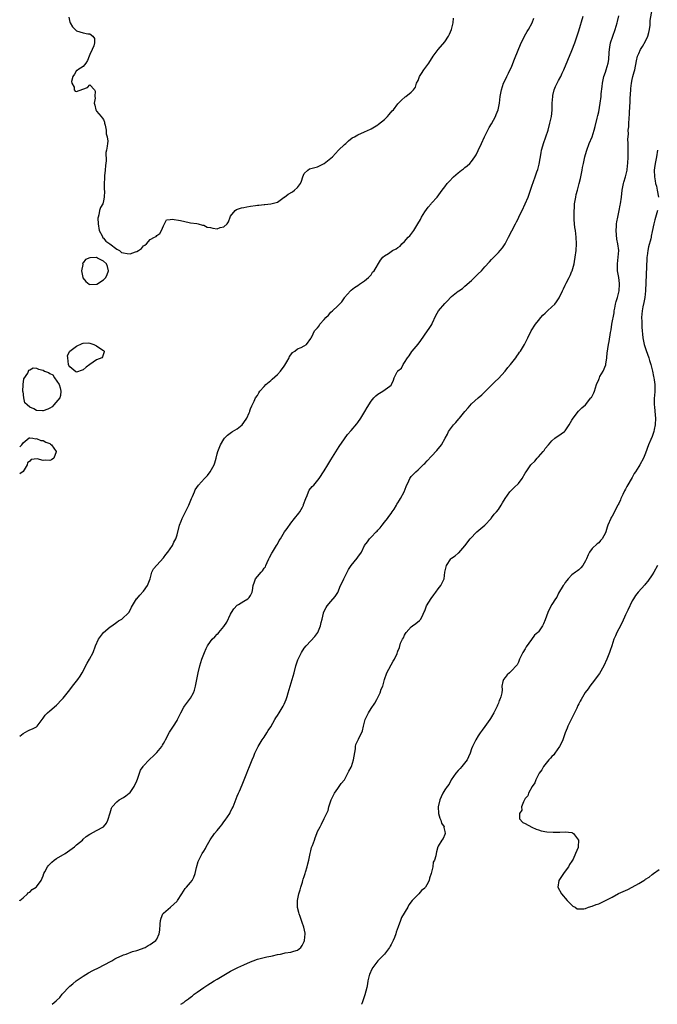
# Model space of a CAD drawing. Units: inches. Extents: x 2562000 to 2565000, y 1515000 to 1518000.
# Drawn here: x 2562000 to 2562190, y 1515000 to 1515294 of the extents above; entities that cross this region are included whole.
import ezdxf

# ---------------------------------------------------------------- set-up
doc = ezdxf.new("R2010")
doc.units = ezdxf.units.IN
doc.header["$MEASUREMENT"] = 0
doc.layers.add('LD25621515_10ft', color=254, linetype='Continuous')

msp = doc.modelspace()

# ---------------------------------------------------------------- linework, layer by layer
at = {"layer": 'LD25621515_10ft'}
for points, elevation in [([(2562000, 1515030.93), (2562000.07, 1515031), (2562001, 1515031.8), (2562002.32, 1515033), (2562002.65, 1515033.35), (2562003, 1515033.5), (2562003.77, 1515034.23), (2562004.93, 1515035), (2562005, 1515035.06), (2562006.39, 1515037), (2562007, 1515038.35), (2562007.25, 1515039), (2562007.54, 1515039.54), (2562008.28, 1515041), (2562008.59, 1515041.41), (2562009.59, 1515042.41), (2562010.3, 1515043), (2562011, 1515043.52), (2562013.56, 1515045), (2562015, 1515046), (2562016.35, 1515047), (2562017, 1515047.62), (2562018.77, 1515049), (2562019, 1515049.26), (2562019.91, 1515050.09), (2562021, 1515050.8), (2562021.11, 1515050.89), (2562023, 1515051.84), (2562025, 1515053.01), (2562025.9, 1515054.1), (2562026.31, 1515055), (2562027, 1515057.17), (2562027.4, 1515058.6), (2562027.66, 1515059), (2562029, 1515060.47), (2562029.75, 1515061), (2562031, 1515061.72), (2562031.72, 1515062.28), (2562032.75, 1515063), (2562033, 1515063.23), (2562034.24, 1515065), (2562035, 1515066.7), (2562035.2, 1515067.2), (2562035.79, 1515069), (2562036.13, 1515069.87), (2562036.85, 1515071), (2562037, 1515071.18), (2562038.64, 1515073), (2562039, 1515073.31), (2562039.88, 1515074.12), (2562041, 1515075.18), (2562042.46, 1515077), (2562042.69, 1515077.31), (2562043, 1515077.9), (2562043.41, 1515078.59), (2562043.6, 1515079), (2562044.78, 1515081.22), (2562045.58, 1515082.42), (2562045.92, 1515083), (2562047, 1515084.68), (2562047.19, 1515085), (2562047.75, 1515086.25), (2562048.19, 1515087), (2562049, 1515088.67), (2562049.23, 1515089), (2562050.76, 1515091), (2562051, 1515091.38), (2562051.93, 1515093), (2562052.23, 1515093.77), (2562052.57, 1515095), (2562053.34, 1515099), (2562053.82, 1515101), (2562054.46, 1515103), (2562055.18, 1515105), (2562055.76, 1515106.24), (2562056.08, 1515107), (2562057, 1515108.3), (2562057.51, 1515109), (2562058.29, 1515109.71), (2562059, 1515110.51), (2562059.26, 1515110.74), (2562059.46, 1515111), (2562061, 1515112.74), (2562061.9, 1515114.1), (2562063, 1515116.44), (2562063.3, 1515117), (2562063.93, 1515118.07), (2562065, 1515119.2), (2562065.4, 1515119.4), (2562067, 1515120.3), (2562068.15, 1515121), (2562068.59, 1515121.41), (2562069, 1515122.03), (2562069.46, 1515123), (2562069.55, 1515123.55), (2562069.74, 1515125), (2562070.16, 1515126.16), (2562070.43, 1515127), (2562071, 1515127.74), (2562072.13, 1515129), (2562072.55, 1515129.45), (2562073, 1515130.21), (2562073.39, 1515130.61), (2562073.56, 1515131), (2562073.9, 1515131.9), (2562074.42, 1515133), (2562074.62, 1515133.38), (2562075.35, 1515134.65), (2562075.5, 1515135), (2562076.77, 1515137), (2562077, 1515137.39), (2562077.55, 1515138.45), (2562077.88, 1515139), (2562079.16, 1515141), (2562079.93, 1515142.07), (2562081, 1515143.61), (2562082.07, 1515145), (2562082.46, 1515145.54), (2562083, 1515146.11), (2562083.4, 1515146.6), (2562083.68, 1515147), (2562084.46, 1515148.45), (2562084.77, 1515149), (2562084.84, 1515149.16), (2562085.45, 1515151), (2562085.85, 1515151.85), (2562086.31, 1515153), (2562086.52, 1515153.48), (2562087.43, 1515154.57), (2562087.83, 1515155), (2562089.5, 1515157), (2562091, 1515159.26), (2562092.06, 1515161), (2562093, 1515162.49), (2562095.47, 1515166.53), (2562097, 1515168.83), (2562097.93, 1515170.07), (2562099, 1515171.25), (2562100.72, 1515173.28), (2562101, 1515173.64), (2562101.92, 1515175), (2562103.16, 1515177), (2562103.84, 1515178.16), (2562105, 1515180.01), (2562105.84, 1515181), (2562106.4, 1515181.6), (2562107, 1515182.17), (2562107.52, 1515182.48), (2562108.45, 1515183), (2562110.56, 1515184.56), (2562111, 1515184.85), (2562111.13, 1515185), (2562111.67, 1515186.33), (2562111.88, 1515187), (2562112.81, 1515188.81), (2562112.93, 1515189), (2562113, 1515189.08), (2562114.05, 1515189.95), (2562114.57, 1515191), (2562115, 1515191.58), (2562115.85, 1515193), (2562116.37, 1515193.63), (2562117.17, 1515194.83), (2562117.27, 1515195), (2562119, 1515197.05), (2562119.85, 1515198.15), (2562121.86, 1515201), (2562122.29, 1515201.71), (2562123.09, 1515202.91), (2562123.27, 1515203.27), (2562124.33, 1515205.67), (2562125.13, 1515207), (2562127, 1515209.21), (2562127.91, 1515210.09), (2562128.72, 1515211), (2562129, 1515211.28), (2562131, 1515212.88), (2562131.16, 1515213), (2562132.27, 1515213.73), (2562133, 1515214.34), (2562135, 1515216.11), (2562137, 1515218.03), (2562137.96, 1515219), (2562139, 1515220.11), (2562140.33, 1515221.67), (2562141, 1515222.32), (2562141.62, 1515223), (2562143, 1515224.4), (2562143.53, 1515225), (2562144.2, 1515225.8), (2562145, 1515227.06), (2562146.08, 1515229), (2562147, 1515230.87), (2562148.11, 1515233), (2562148.44, 1515233.56), (2562149.1, 1515234.9), (2562149.13, 1515235), (2562149.23, 1515235.23), (2562150.13, 1515237), (2562151.06, 1515238.94), (2562151.88, 1515241), (2562152.59, 1515243), (2562153, 1515244.28), (2562153.97, 1515247), (2562154.49, 1515248.49), (2562154.78, 1515249.22), (2562155.17, 1515250.83), (2562155.77, 1515254.23), (2562155.94, 1515255), (2562156.32, 1515256.32), (2562156.5, 1515257), (2562157.85, 1515261), (2562158.42, 1515263), (2562158.86, 1515265), (2562159.07, 1515266.93), (2562159.12, 1515269), (2562159.23, 1515271), (2562159.32, 1515271.32), (2562159.69, 1515273), (2562160.06, 1515273.94), (2562161, 1515275.8), (2562161.64, 1515277), (2562162.08, 1515277.92), (2562162.57, 1515279), (2562165, 1515284.73), (2562165.82, 1515287), (2562167, 1515290.58), (2562168.34, 1515295)], 8690), ([(2562000, 1515080.02), (2562001, 1515080.85), (2562002.4, 1515081.6), (2562003, 1515081.89), (2562003.79, 1515082.21), (2562005, 1515082.84), (2562005.09, 1515082.91), (2562005.18, 1515083), (2562006.68, 1515085), (2562007, 1515085.37), (2562007.66, 1515086.34), (2562008.33, 1515087), (2562009, 1515087.56), (2562011, 1515089.35), (2562012.6, 1515091), (2562013, 1515091.43), (2562015, 1515093.91), (2562015.83, 1515095), (2562017.42, 1515097), (2562018.03, 1515097.97), (2562018.71, 1515099), (2562020.14, 1515101.86), (2562020.84, 1515103), (2562021.92, 1515105), (2562022.69, 1515107), (2562023.57, 1515109), (2562024.16, 1515109.84), (2562025.08, 1515111), (2562027, 1515112.66), (2562027.49, 1515113), (2562029, 1515114.1), (2562029.55, 1515114.45), (2562030.53, 1515115), (2562032.59, 1515117), (2562033, 1515117.64), (2562033.43, 1515118.57), (2562034.92, 1515121), (2562035, 1515121.08), (2562035.86, 1515122.14), (2562037, 1515123.37), (2562038.17, 1515125), (2562038.94, 1515127), (2562039.51, 1515129), (2562040, 1515130), (2562043, 1515133.3), (2562043.69, 1515134.31), (2562044.26, 1515135), (2562045.64, 1515137), (2562046.05, 1515137.95), (2562046.62, 1515139), (2562047, 1515140.19), (2562047.76, 1515143), (2562048.26, 1515144.26), (2562048.53, 1515145), (2562049.58, 1515147), (2562050.55, 1515149), (2562051.33, 1515151), (2562051.59, 1515151.59), (2562052.18, 1515153), (2562052.46, 1515153.54), (2562053.43, 1515155), (2562055.19, 1515157), (2562056.09, 1515157.91), (2562056.93, 1515159), (2562058.09, 1515161), (2562058.31, 1515161.69), (2562058.67, 1515163), (2562059, 1515164.32), (2562059.22, 1515165), (2562060.04, 1515167), (2562061, 1515168.74), (2562061.19, 1515169), (2562062.1, 1515169.9), (2562063.24, 1515170.76), (2562063.61, 1515171), (2562065, 1515171.81), (2562066.43, 1515173), (2562067, 1515173.64), (2562067.85, 1515175), (2562068.54, 1515176.54), (2562068.73, 1515177), (2562068.79, 1515177.21), (2562069, 1515177.74), (2562069.31, 1515178.69), (2562070.02, 1515180.02), (2562070.48, 1515181), (2562071, 1515181.78), (2562071.46, 1515182.54), (2562071.79, 1515183), (2562073, 1515184.4), (2562073.56, 1515185), (2562075, 1515186.25), (2562075.42, 1515186.58), (2562077, 1515187.98), (2562077.91, 1515189), (2562079, 1515190.5), (2562079.2, 1515190.8), (2562079.78, 1515191.78), (2562080.46, 1515193), (2562080.62, 1515193.38), (2562081, 1515193.91), (2562081.47, 1515194.53), (2562082.2, 1515195), (2562083, 1515195.64), (2562084.1, 1515196.1), (2562085, 1515196.54), (2562085.64, 1515197), (2562087, 1515198.75), (2562087.07, 1515198.93), (2562087.25, 1515199.25), (2562088.05, 1515201), (2562088.52, 1515201.48), (2562089, 1515201.99), (2562089.45, 1515202.55), (2562089.71, 1515203), (2562091, 1515204.44), (2562091.47, 1515205), (2562092.28, 1515205.72), (2562093, 1515206.62), (2562093.44, 1515207), (2562095, 1515208.56), (2562095.55, 1515209), (2562096.27, 1515209.73), (2562097, 1515210.94), (2562097.07, 1515211), (2562098.83, 1515213), (2562099, 1515213.17), (2562100.05, 1515213.95), (2562101, 1515214.61), (2562101.53, 1515215), (2562103, 1515215.99), (2562104.26, 1515217), (2562104.61, 1515217.39), (2562105, 1515217.8), (2562105.44, 1515218.56), (2562105.88, 1515219), (2562107.81, 1515222.19), (2562108.49, 1515223), (2562109, 1515223.39), (2562110.16, 1515224.16), (2562111.38, 1515225), (2562112.43, 1515225.57), (2562113, 1515225.97), (2562113.65, 1515226.35), (2562114.2, 1515227), (2562115, 1515227.76), (2562116.1, 1515229), (2562116.57, 1515229.43), (2562117.77, 1515231), (2562118.96, 1515233), (2562119.71, 1515234.29), (2562120.06, 1515235), (2562121, 1515236.55), (2562122.01, 1515237.99), (2562122.9, 1515239), (2562123, 1515239.13), (2562124.76, 1515241), (2562126.22, 1515243), (2562127, 1515244.03), (2562127.7, 1515245), (2562128.34, 1515245.66), (2562129.61, 1515247), (2562131, 1515248.25), (2562132, 1515249), (2562132.56, 1515249.44), (2562133, 1515249.82), (2562133.67, 1515250.33), (2562134.46, 1515251), (2562135, 1515251.6), (2562135.96, 1515253), (2562136.37, 1515253.63), (2562137, 1515254.91), (2562137.93, 1515257), (2562138.85, 1515259), (2562139.86, 1515261), (2562140.27, 1515261.73), (2562141, 1515262.86), (2562142.14, 1515265), (2562142.39, 1515265.61), (2562142.9, 1515267), (2562143.3, 1515269), (2562143.55, 1515271), (2562143.9, 1515273), (2562144.58, 1515275), (2562145, 1515275.84), (2562145.56, 1515277), (2562146.06, 1515277.94), (2562147, 1515280.07), (2562147.84, 1515282.16), (2562149.85, 1515287), (2562150.72, 1515288.72), (2562150.85, 1515289), (2562151.62, 1515290.38), (2562152.02, 1515291), (2562153.06, 1515293), (2562153.57, 1515294.43)], 8700), ([(2562009.72, 1515000), (2562010.93, 1515001.07), (2562011, 1515001.14), (2562012.01, 1515001.99), (2562012.69, 1515003), (2562013, 1515003.34), (2562014.59, 1515005), (2562015, 1515005.41), (2562015.89, 1515006.11), (2562016.89, 1515007), (2562019, 1515008.42), (2562020.59, 1515009.41), (2562021.9, 1515010.1), (2562023.74, 1515011), (2562025, 1515011.65), (2562027.53, 1515013), (2562028.42, 1515013.58), (2562029, 1515013.9), (2562030.57, 1515014.57), (2562031, 1515014.78), (2562031.81, 1515015), (2562033.72, 1515015.72), (2562035, 1515016.11), (2562037.51, 1515017), (2562038.43, 1515017.57), (2562039, 1515017.86), (2562039.65, 1515018.35), (2562040.63, 1515019), (2562041, 1515019.44), (2562041.67, 1515021), (2562041.88, 1515022.12), (2562041.96, 1515023.96), (2562042.05, 1515025), (2562042.24, 1515025.76), (2562042.78, 1515027), (2562043, 1515027.24), (2562045.09, 1515029), (2562047, 1515030.79), (2562047.16, 1515031), (2562048.4, 1515033), (2562049.43, 1515034.57), (2562049.82, 1515035), (2562051, 1515036.35), (2562051.53, 1515037), (2562052.07, 1515037.93), (2562052.46, 1515039), (2562052.85, 1515040.85), (2562053.37, 1515042.63), (2562053.5, 1515043), (2562054.56, 1515045), (2562055, 1515045.73), (2562055.5, 1515046.5), (2562055.74, 1515047), (2562056.87, 1515049.13), (2562058.18, 1515051), (2562059, 1515051.91), (2562059.88, 1515053), (2562060.4, 1515053.6), (2562061, 1515054.44), (2562061.43, 1515055), (2562062.74, 1515057), (2562063, 1515057.57), (2562063.51, 1515058.49), (2562063.75, 1515059), (2562064.66, 1515061.34), (2562065, 1515062.09), (2562065.36, 1515063), (2562065.64, 1515063.64), (2562066.44, 1515065.56), (2562067.09, 1515067), (2562067.87, 1515069), (2562068.2, 1515069.8), (2562068.64, 1515071), (2562069.45, 1515073), (2562069.92, 1515074.08), (2562070.29, 1515075), (2562071.23, 1515077), (2562072.45, 1515079), (2562073, 1515079.76), (2562073.82, 1515081), (2562074.27, 1515081.73), (2562075, 1515082.86), (2562076.2, 1515085), (2562076.48, 1515085.52), (2562077, 1515086.22), (2562077.52, 1515087), (2562078.74, 1515089), (2562079, 1515089.58), (2562079.6, 1515091), (2562079.89, 1515091.89), (2562080.24, 1515093), (2562080.78, 1515095), (2562081.99, 1515099), (2562082.53, 1515101), (2562083.12, 1515102.88), (2562083.17, 1515103), (2562084.16, 1515105), (2562085, 1515106.3), (2562085.55, 1515107), (2562087, 1515108.52), (2562088.2, 1515109.8), (2562089.04, 1515111), (2562089.89, 1515113), (2562090.03, 1515113.97), (2562090.34, 1515115), (2562090.72, 1515116.72), (2562090.77, 1515117), (2562091.54, 1515118.46), (2562091.88, 1515119), (2562093, 1515120.2), (2562094.28, 1515121.72), (2562095, 1515122.91), (2562095.86, 1515125), (2562096.24, 1515125.76), (2562096.81, 1515127), (2562097.85, 1515129), (2562098.22, 1515129.78), (2562099, 1515131.03), (2562100.81, 1515133.19), (2562101, 1515133.48), (2562102.08, 1515135), (2562103.06, 1515137), (2562103.94, 1515138.06), (2562104.53, 1515139), (2562105, 1515139.45), (2562106.51, 1515141), (2562106.76, 1515141.24), (2562107, 1515141.53), (2562107.72, 1515142.28), (2562108.33, 1515143), (2562109, 1515143.9), (2562109.88, 1515145), (2562110.33, 1515145.67), (2562111, 1515146.52), (2562111.32, 1515147), (2562111.86, 1515147.86), (2562112.56, 1515149), (2562112.71, 1515149.29), (2562113, 1515149.73), (2562113.46, 1515150.54), (2562113.78, 1515151), (2562114.91, 1515153), (2562115.47, 1515154.53), (2562116.22, 1515156.22), (2562116.54, 1515157), (2562116.74, 1515157.26), (2562117, 1515157.59), (2562118.32, 1515159), (2562119, 1515159.57), (2562120.78, 1515161.22), (2562121, 1515161.48), (2562121.75, 1515162.25), (2562123, 1515163.62), (2562124.67, 1515165.33), (2562126.05, 1515167), (2562127.16, 1515169), (2562127.77, 1515170.23), (2562128.13, 1515171), (2562129.61, 1515173), (2562130.31, 1515173.69), (2562131.23, 1515174.77), (2562131.39, 1515175), (2562133, 1515176.93), (2562133.98, 1515178.02), (2562135, 1515179.22), (2562137, 1515181.04), (2562138.07, 1515181.93), (2562139.08, 1515182.93), (2562142.05, 1515185.95), (2562143, 1515186.78), (2562145, 1515189.01), (2562145.85, 1515190.15), (2562146.59, 1515191), (2562148.19, 1515193), (2562148.5, 1515193.5), (2562149, 1515194.15), (2562149.35, 1515194.65), (2562149.64, 1515195), (2562150.81, 1515197), (2562151.77, 1515199), (2562152.83, 1515201), (2562154.09, 1515203), (2562155, 1515204.17), (2562155.68, 1515205), (2562156.32, 1515205.68), (2562157, 1515206.34), (2562157.73, 1515207), (2562159, 1515208.24), (2562159.84, 1515209), (2562160.34, 1515209.66), (2562161, 1515210.6), (2562161.16, 1515210.85), (2562162.12, 1515213), (2562162.44, 1515213.56), (2562163, 1515214.66), (2562163.27, 1515215.27), (2562164.14, 1515217), (2562164.44, 1515217.56), (2562165, 1515218.82), (2562165.05, 1515218.95), (2562165.65, 1515221), (2562165.77, 1515221.77), (2562166, 1515223), (2562166.21, 1515225), (2562166.31, 1515227), (2562166.25, 1515229), (2562166.03, 1515231), (2562165.9, 1515231.9), (2562165.77, 1515233), (2562165.69, 1515234.31), (2562165.63, 1515235), (2562165.64, 1515237), (2562165.71, 1515237.71), (2562165.8, 1515239), (2562165.98, 1515239.98), (2562166.13, 1515241), (2562166.29, 1515241.71), (2562166.6, 1515243), (2562167.15, 1515245), (2562167.52, 1515246.48), (2562168.05, 1515249), (2562168.18, 1515249.82), (2562168.42, 1515251), (2562168.83, 1515253), (2562169, 1515253.65), (2562169.39, 1515255), (2562170.15, 1515257), (2562170.99, 1515259), (2562171.62, 1515261), (2562171.91, 1515262.09), (2562172.51, 1515264.51), (2562172.72, 1515265.28), (2562173, 1515266.4), (2562173.45, 1515269), (2562173.71, 1515271), (2562173.76, 1515271.76), (2562174.01, 1515273.99), (2562174.1, 1515275), (2562174.43, 1515276.43), (2562174.54, 1515277), (2562175, 1515278.27), (2562175.24, 1515279), (2562175.8, 1515281), (2562175.98, 1515282.02), (2562176.13, 1515284.13), (2562176.22, 1515285), (2562176.32, 1515285.68), (2562176.55, 1515287), (2562177.16, 1515289), (2562177.89, 1515291), (2562178.51, 1515293), (2562178.62, 1515293.38), (2562179, 1515295.06)], 8680), ([(2562014.67, 1515294.67), (2562015, 1515293.23), (2562015.07, 1515293), (2562015.83, 1515291.83), (2562016.56, 1515291), (2562017, 1515290.64), (2562019, 1515290.05), (2562020.32, 1515289.68), (2562021, 1515289.66), (2562021.89, 1515289), (2562022.34, 1515288.34), (2562022.34, 1515287), (2562022.12, 1515286.12), (2562021.62, 1515285), (2562021, 1515283.52), (2562020.75, 1515283), (2562020.3, 1515281.7), (2562019.75, 1515281), (2562019, 1515279.94), (2562017.33, 1515279), (2562017.2, 1515278.8), (2562017, 1515278.8), (2562016.35, 1515277.65), (2562015.86, 1515277), (2562015.49, 1515275.49), (2562015.55, 1515275), (2562016.26, 1515273.74), (2562016.26, 1515273), (2562016.57, 1515272.57), (2562017, 1515272.47), (2562018.82, 1515273.18), (2562020.31, 1515273.69), (2562021, 1515274.45), (2562022.38, 1515273), (2562022.57, 1515272.57), (2562022.49, 1515271), (2562022.55, 1515270.55), (2562022.28, 1515269), (2562022.45, 1515268.45), (2562022.73, 1515267), (2562023, 1515266.61), (2562024.34, 1515265), (2562024.66, 1515264.66), (2562025, 1515264.13), (2562025.32, 1515263.32), (2562025.39, 1515263), (2562025.53, 1515262.47), (2562025.81, 1515261), (2562025.82, 1515259.82), (2562026.16, 1515259), (2562026.32, 1515257.68), (2562026.23, 1515257), (2562026.14, 1515256.14), (2562025.91, 1515255), (2562025.74, 1515254.26), (2562025.8, 1515251.8), (2562025.6, 1515250.4), (2562025.51, 1515249), (2562025.33, 1515247.33), (2562025.32, 1515247), (2562025.37, 1515246.63), (2562025.23, 1515245), (2562025.21, 1515243.21), (2562025.3, 1515242.7), (2562025.29, 1515241), (2562025, 1515239.9), (2562024.8, 1515239), (2562024.12, 1515237.88), (2562023.84, 1515237), (2562023.68, 1515235.68), (2562023.4, 1515235), (2562023.33, 1515234.67), (2562023.45, 1515233), (2562023.76, 1515231), (2562024.61, 1515229.39), (2562024.8, 1515228.8), (2562025, 1515228.71), (2562025.78, 1515227.78), (2562026.94, 1515227), (2562029, 1515225.46), (2562029.85, 1515225), (2562030.45, 1515224.45), (2562031, 1515224.3), (2562032.12, 1515224.12), (2562033, 1515224.04), (2562034.65, 1515224.65), (2562035, 1515224.75), (2562035.45, 1515225), (2562036.37, 1515225.63), (2562037, 1515226.44), (2562037.42, 1515226.58), (2562037.84, 1515227), (2562039, 1515228.3), (2562040.31, 1515229), (2562040.75, 1515229.25), (2562041, 1515229.49), (2562041.86, 1515230.14), (2562042.37, 1515231), (2562043, 1515232.43), (2562043.3, 1515233), (2562043.85, 1515234.15), (2562045, 1515234.27), (2562045.57, 1515234.43), (2562048.01, 1515233.99), (2562050.61, 1515233.39), (2562051, 1515233.31), (2562052.89, 1515233.11), (2562053.29, 1515233), (2562054.58, 1515232.58), (2562055, 1515232.59), (2562056.01, 1515232.01), (2562057, 1515231.86), (2562057.7, 1515231.7), (2562059, 1515231.53), (2562059.85, 1515231.85), (2562061, 1515232.08), (2562061.98, 1515233), (2562062.41, 1515233.59), (2562062.85, 1515235), (2562063, 1515235.29), (2562064.42, 1515237), (2562064.76, 1515237.24), (2562066.26, 1515237.74), (2562067, 1515237.88), (2562067.89, 1515238.11), (2562069, 1515238.27), (2562070.44, 1515238.44), (2562071, 1515238.53), (2562071.45, 1515238.55), (2562073, 1515238.74), (2562073.27, 1515238.73), (2562075.04, 1515238.96), (2562077, 1515239.46), (2562079, 1515240.93), (2562079.07, 1515241), (2562080.17, 1515241.83), (2562081.48, 1515242.52), (2562082.14, 1515243), (2562083, 1515243.82), (2562083.93, 1515245), (2562084.23, 1515245.77), (2562084.61, 1515247), (2562085, 1515248.01), (2562086.06, 1515249), (2562086.62, 1515249.38), (2562087, 1515249.52), (2562088.15, 1515249.85), (2562089, 1515249.96), (2562091, 1515250.96), (2562093, 1515252.58), (2562093.42, 1515253), (2562095.27, 1515255), (2562097, 1515256.67), (2562097.39, 1515257), (2562098.21, 1515257.79), (2562099.37, 1515258.63), (2562100.04, 1515259), (2562101, 1515259.6), (2562103, 1515260.44), (2562104.78, 1515261.22), (2562105, 1515261.3), (2562106.01, 1515261.99), (2562107, 1515262.53), (2562107.24, 1515262.76), (2562109, 1515264.17), (2562109.84, 1515265), (2562110.34, 1515265.66), (2562111.32, 1515266.68), (2562111.67, 1515267), (2562113, 1515268.82), (2562113.21, 1515269), (2562114.09, 1515269.9), (2562115.14, 1515270.86), (2562115.37, 1515271), (2562117, 1515272.3), (2562117.63, 1515273), (2562118.25, 1515273.75), (2562118.58, 1515275), (2562119, 1515275.76), (2562119.47, 1515277), (2562120.09, 1515277.91), (2562120.76, 1515279), (2562122.2, 1515281), (2562123.57, 1515283), (2562125.05, 1515285), (2562127, 1515287.31), (2562128.11, 1515289), (2562128.41, 1515289.59), (2562129, 1515291), (2562129.46, 1515293), (2562129.65, 1515294.35)], 8710), ([(2562048.19, 1515000), (2562049, 1515000.57), (2562049.56, 1515001), (2562050.41, 1515001.59), (2562051, 1515002.12), (2562051.54, 1515002.46), (2562052.17, 1515003), (2562053, 1515003.64), (2562055, 1515005.05), (2562056.22, 1515005.78), (2562057, 1515006.32), (2562058.14, 1515007), (2562059, 1515007.46), (2562061, 1515008.65), (2562061.51, 1515009), (2562063, 1515009.89), (2562063.73, 1515010.27), (2562065.18, 1515011), (2562067, 1515011.8), (2562069, 1515012.72), (2562069.71, 1515013), (2562071, 1515013.48), (2562072.2, 1515013.8), (2562073, 1515013.98), (2562073.86, 1515014.14), (2562075, 1515014.41), (2562075.54, 1515014.46), (2562077, 1515014.85), (2562077.91, 1515015), (2562079, 1515015.25), (2562079.36, 1515015.36), (2562081, 1515015.56), (2562081.89, 1515015.89), (2562083, 1515016.17), (2562083.97, 1515017), (2562084.42, 1515017.58), (2562085, 1515018.76), (2562085.08, 1515019), (2562085.26, 1515021), (2562085.24, 1515021.24), (2562084.93, 1515023), (2562084.39, 1515024.39), (2562084.22, 1515025), (2562083.8, 1515026.2), (2562083.5, 1515027), (2562083.38, 1515027.38), (2562083, 1515028.93), (2562082.98, 1515029), (2562082.97, 1515031), (2562083.42, 1515033), (2562083.8, 1515034.2), (2562084.03, 1515035), (2562084.49, 1515036.49), (2562084.63, 1515037), (2562084.69, 1515037.32), (2562085, 1515038.16), (2562085.26, 1515039), (2562085.42, 1515039.42), (2562085.89, 1515041), (2562086.07, 1515041.93), (2562086.41, 1515043), (2562086.79, 1515045), (2562087, 1515045.86), (2562087.23, 1515046.77), (2562087.45, 1515047.45), (2562088.03, 1515049), (2562088.32, 1515049.68), (2562088.76, 1515051), (2562089, 1515051.59), (2562089.73, 1515053), (2562090.2, 1515053.8), (2562091, 1515055.42), (2562092.13, 1515057.87), (2562092.37, 1515059), (2562093.08, 1515061), (2562094.09, 1515063), (2562095, 1515064.43), (2562095.47, 1515065), (2562096.04, 1515065.96), (2562097.01, 1515067), (2562098.06, 1515069), (2562098.37, 1515069.63), (2562099, 1515070.79), (2562099.1, 1515071), (2562099.76, 1515073), (2562099.89, 1515074.11), (2562100.31, 1515076.31), (2562100.32, 1515077), (2562100.45, 1515077.55), (2562101, 1515078.74), (2562101.2, 1515079.2), (2562102.37, 1515081.63), (2562102.7, 1515083), (2562103.24, 1515085), (2562104.17, 1515087), (2562105, 1515088.26), (2562106.13, 1515089.86), (2562106.72, 1515091), (2562107.67, 1515093), (2562107.97, 1515094.03), (2562108.46, 1515095), (2562109.01, 1515097), (2562109.65, 1515099), (2562111.57, 1515102.43), (2562111.98, 1515103), (2562112.77, 1515104.77), (2562112.9, 1515105.09), (2562113, 1515105.42), (2562113.46, 1515106.54), (2562113.82, 1515107.82), (2562114.38, 1515109), (2562114.63, 1515109.37), (2562115, 1515110.2), (2562115.31, 1515110.69), (2562115.45, 1515111), (2562117, 1515112.71), (2562117.38, 1515113), (2562118.33, 1515113.67), (2562119.41, 1515114.59), (2562119.82, 1515115), (2562120.5, 1515116.5), (2562120.85, 1515117.15), (2562121, 1515117.51), (2562121.53, 1515119), (2562122.89, 1515121.11), (2562123.72, 1515122.28), (2562124.34, 1515123), (2562125, 1515124.02), (2562125.85, 1515125), (2562126.78, 1515127), (2562127.03, 1515129), (2562127.39, 1515130.61), (2562127.5, 1515131), (2562128.79, 1515133), (2562129, 1515133.23), (2562130.1, 1515133.9), (2562131, 1515134.69), (2562131.2, 1515134.8), (2562133, 1515136.85), (2562133.09, 1515137), (2562133.93, 1515138.07), (2562134.62, 1515139), (2562136.6, 1515141), (2562139, 1515143.04), (2562140.82, 1515145), (2562140.89, 1515145.11), (2562141, 1515145.22), (2562141.73, 1515146.27), (2562142.45, 1515147), (2562143, 1515147.74), (2562143.88, 1515149), (2562144.25, 1515149.75), (2562145, 1515151), (2562146.42, 1515153), (2562146.69, 1515153.31), (2562147.74, 1515154.26), (2562149, 1515155.5), (2562150.07, 1515157), (2562151, 1515158.58), (2562151.27, 1515159), (2562152.69, 1515161), (2562152.84, 1515161.16), (2562153.9, 1515162.1), (2562154.61, 1515163), (2562155, 1515163.43), (2562156.37, 1515165), (2562156.65, 1515165.35), (2562157, 1515165.95), (2562158.02, 1515167), (2562159, 1515168.25), (2562159.91, 1515169), (2562161.74, 1515170.26), (2562162.72, 1515171), (2562163, 1515171.24), (2562164.15, 1515173), (2562165, 1515174.38), (2562165.35, 1515175), (2562166.97, 1515177.03), (2562167.97, 1515178.03), (2562169.06, 1515178.94), (2562170.68, 1515181), (2562170.81, 1515181.19), (2562171.49, 1515182.51), (2562171.7, 1515183), (2562172.02, 1515184.02), (2562172.36, 1515185), (2562173, 1515186.55), (2562173.15, 1515186.85), (2562173.19, 1515187), (2562173.37, 1515187.37), (2562174.3, 1515189), (2562175.08, 1515190.92), (2562175.1, 1515191.1), (2562175.4, 1515193), (2562175.56, 1515194.44), (2562175.58, 1515195), (2562175.67, 1515195.67), (2562175.91, 1515197), (2562176.13, 1515197.87), (2562176.51, 1515200.51), (2562176.7, 1515201.3), (2562176.95, 1515203), (2562177.56, 1515206.44), (2562177.65, 1515207), (2562177.84, 1515207.84), (2562178.05, 1515209), (2562178.22, 1515209.78), (2562178.6, 1515211), (2562179, 1515212.63), (2562179.08, 1515213), (2562179.17, 1515215), (2562179.16, 1515215.16), (2562178.97, 1515216.97), (2562178.62, 1515219), (2562178.58, 1515220.58), (2562178.59, 1515221), (2562178.82, 1515223), (2562178.95, 1515225.05), (2562178.72, 1515227), (2562178.44, 1515228.44), (2562178.19, 1515231), (2562178.28, 1515232.28), (2562178.31, 1515233), (2562178.39, 1515233.61), (2562178.67, 1515235), (2562179.12, 1515237), (2562179.42, 1515238.58), (2562179.52, 1515239), (2562179.79, 1515241), (2562180.01, 1515243), (2562180.4, 1515245), (2562180.53, 1515245.47), (2562181.01, 1515247), (2562181.44, 1515249), (2562181.6, 1515250.4), (2562181.66, 1515251), (2562181.77, 1515253), (2562181.8, 1515255), (2562181.8, 1515255.8), (2562181.77, 1515257), (2562181.71, 1515258.29), (2562181.75, 1515259), (2562181.84, 1515259.84), (2562181.83, 1515261), (2562181.95, 1515261.95), (2562182.01, 1515263), (2562182.22, 1515265.78), (2562182.29, 1515268.29), (2562182.35, 1515269), (2562182.4, 1515270.4), (2562182.55, 1515273), (2562182.59, 1515273.41), (2562182.78, 1515275), (2562183, 1515276.09), (2562183.21, 1515277), (2562183.59, 1515278.41), (2562183.74, 1515279), (2562184.32, 1515281.68), (2562184.62, 1515283), (2562185, 1515283.86), (2562185.47, 1515285), (2562186.1, 1515285.9), (2562187, 1515287.48), (2562187.7, 1515289), (2562187.91, 1515290.09), (2562188.14, 1515291), (2562188.32, 1515292.32), (2562188.31, 1515293), (2562188.31, 1515293.69), (2562188.99, 1515296.99)], 8670), ([(2562190.55, 1515255), (2562190.23, 1515253), (2562190.03, 1515252.03), (2562189.86, 1515251), (2562189.66, 1515249.66), (2562189.6, 1515249), (2562189.63, 1515247), (2562189.87, 1515245.87), (2562190, 1515245), (2562190.2, 1515244.2), (2562190.48, 1515243), (2562190.81, 1515241)], 8660), ([(2562190.5, 1515237), (2562190.3, 1515236.3), (2562189.79, 1515234.21), (2562189.46, 1515233), (2562189, 1515230.7), (2562188.68, 1515229.32), (2562188.63, 1515229), (2562188.52, 1515228.52), (2562187.88, 1515226.12), (2562187.65, 1515225), (2562187.47, 1515223.47), (2562187.4, 1515223), (2562187.37, 1515222.63), (2562186.92, 1515213), (2562186.75, 1515211), (2562186.51, 1515209.49), (2562186.2, 1515208.2), (2562185.97, 1515207), (2562185.81, 1515205), (2562185.87, 1515203.87), (2562185.88, 1515202.12), (2562185.96, 1515201), (2562186.06, 1515200.06), (2562186.13, 1515199), (2562186.58, 1515197), (2562186.67, 1515196.67), (2562187.2, 1515195.2), (2562187.93, 1515193), (2562188.15, 1515192.15), (2562188.54, 1515191), (2562189, 1515189.36), (2562189.09, 1515189), (2562189.37, 1515187.37), (2562189.48, 1515187), (2562189.57, 1515186.43), (2562189.71, 1515185), (2562189.71, 1515183), (2562189.64, 1515181.64), (2562189.58, 1515181), (2562189.56, 1515179), (2562189.63, 1515178.37), (2562189.85, 1515175.85), (2562189.96, 1515175), (2562189.9, 1515173), (2562189.58, 1515171.58), (2562189.48, 1515171), (2562189, 1515169.47), (2562188.58, 1515168.58), (2562187.9, 1515167), (2562187, 1515164.48), (2562186.37, 1515163), (2562185.3, 1515161), (2562185, 1515160.51), (2562184.01, 1515159), (2562183.59, 1515158.41), (2562183, 1515157.25), (2562181.42, 1515154.58), (2562181, 1515153.76), (2562180.69, 1515153.31), (2562180.2, 1515152.2), (2562179.63, 1515151), (2562179.45, 1515150.55), (2562179, 1515149.55), (2562178.81, 1515149.19), (2562178.73, 1515149), (2562177, 1515145.73), (2562176.71, 1515145.29), (2562176.57, 1515145), (2562175.73, 1515143), (2562175.56, 1515142.44), (2562175.11, 1515141), (2562175, 1515140.74), (2562173.98, 1515139), (2562173.52, 1515138.48), (2562173, 1515137.81), (2562172.52, 1515137.48), (2562171, 1515136.05), (2562170.26, 1515135), (2562169.81, 1515134.19), (2562169.31, 1515133), (2562169, 1515132.35), (2562168.22, 1515131), (2562167.69, 1515130.31), (2562167, 1515129.75), (2562166.62, 1515129.38), (2562166.03, 1515129), (2562165, 1515128.16), (2562163.88, 1515127), (2562163.47, 1515126.52), (2562163, 1515125.91), (2562162.63, 1515125.37), (2562162.34, 1515125), (2562161, 1515122.72), (2562160.45, 1515121.55), (2562160.12, 1515121), (2562159, 1515119.31), (2562158.61, 1515118.61), (2562157.81, 1515117), (2562157, 1515114.75), (2562156.46, 1515113.54), (2562156.16, 1515113), (2562155, 1515111.22), (2562154.8, 1515111), (2562153.78, 1515110.22), (2562152.91, 1515108.91), (2562151.3, 1515106.7), (2562151, 1515106.12), (2562150.27, 1515105), (2562149.35, 1515103), (2562149, 1515102.17), (2562148.62, 1515101.38), (2562148.34, 1515101), (2562147, 1515099.63), (2562146.3, 1515099), (2562145.63, 1515098.37), (2562145, 1515097.55), (2562144.54, 1515097), (2562144.35, 1515096.35), (2562144.06, 1515095), (2562144.12, 1515093.88), (2562144.06, 1515093), (2562143.78, 1515091.78), (2562143.49, 1515091), (2562143.28, 1515090.72), (2562143, 1515089.88), (2562142.7, 1515089.3), (2562142.62, 1515089), (2562142.36, 1515088.36), (2562141.68, 1515087), (2562141, 1515085.83), (2562140.67, 1515085.33), (2562140.48, 1515085), (2562139, 1515082.96), (2562138.13, 1515081.87), (2562137.6, 1515081), (2562137, 1515080.15), (2562136.29, 1515079), (2562135.88, 1515078.12), (2562135.25, 1515077), (2562135, 1515076.28), (2562134.59, 1515075), (2562134.11, 1515073.89), (2562133.7, 1515073), (2562132.12, 1515071), (2562131.58, 1515070.42), (2562131, 1515069.84), (2562130.33, 1515069), (2562128.95, 1515067), (2562128.26, 1515065.74), (2562127.67, 1515065), (2562127, 1515064.01), (2562126.4, 1515063), (2562125.93, 1515061.93), (2562125.48, 1515061), (2562125.01, 1515059), (2562125.1, 1515057), (2562125.52, 1515055.52), (2562125.81, 1515055), (2562126.05, 1515054.05), (2562126.78, 1515053), (2562126.74, 1515052.74), (2562127, 1515051.6), (2562127.08, 1515051), (2562127, 1515050.7), (2562126.47, 1515049.53), (2562126.07, 1515049), (2562125, 1515047.24), (2562124.89, 1515047), (2562124.49, 1515045.51), (2562124.38, 1515045), (2562124.31, 1515044.31), (2562123.89, 1515043), (2562123.53, 1515042.47), (2562123.4, 1515041), (2562122.98, 1515039), (2562122.39, 1515037.61), (2562122.29, 1515037), (2562121.62, 1515035.62), (2562121.27, 1515035), (2562121.14, 1515034.86), (2562121, 1515034.64), (2562120.02, 1515033.98), (2562119.21, 1515033), (2562119, 1515032.81), (2562117.21, 1515031), (2562116.26, 1515029.74), (2562115.92, 1515029), (2562114.09, 1515025.91), (2562113.73, 1515025), (2562113.1, 1515023.1), (2562112.47, 1515021.53), (2562112.34, 1515021), (2562111.94, 1515019.94), (2562111.53, 1515019), (2562111, 1515017.88), (2562110.66, 1515017.34), (2562110.5, 1515017), (2562109.02, 1515015), (2562107.98, 1515014.02), (2562107, 1515013), (2562105.48, 1515011), (2562105, 1515010.08), (2562104.67, 1515009.33), (2562104.55, 1515009), (2562104.05, 1515007), (2562103.89, 1515006.11), (2562103.67, 1515005), (2562103.16, 1515002.84), (2562102.53, 1515001), (2562102.18, 1515000.18), (2562102.11, 1515000)], 8660), ([(2562000, 1515166.41), (2562000.62, 1515167), (2562001, 1515167.66), (2562002.85, 1515169.15), (2562003, 1515169.15), (2562003.9, 1515169), (2562004.81, 1515168.81), (2562005, 1515168.88), (2562006.29, 1515168.29), (2562007, 1515168.34), (2562007.84, 1515167.84), (2562009, 1515167.43), (2562009.24, 1515167.24), (2562009.47, 1515167), (2562010.95, 1515165), (2562010.9, 1515164.9), (2562010.21, 1515163), (2562009.47, 1515162.53), (2562009, 1515162.35), (2562007.59, 1515162.41), (2562007, 1515162.38), (2562005.21, 1515162.79), (2562003.4, 1515162.6), (2562003, 1515162.17), (2562002.34, 1515161.66), (2562002.28, 1515161), (2562001, 1515159.03), (2562000, 1515158.33)], 8710), ([(2562190.59, 1515131), (2562189.5, 1515129), (2562189, 1515128.18), (2562187.66, 1515126.34), (2562187, 1515125.52), (2562186.75, 1515125.25), (2562184.75, 1515123), (2562184.01, 1515121.99), (2562183.33, 1515121), (2562183, 1515120.43), (2562181.7, 1515117.7), (2562181, 1515116.28), (2562179.99, 1515114.01), (2562179, 1515112.04), (2562178.43, 1515111), (2562177.98, 1515110.02), (2562177.53, 1515109), (2562176.89, 1515107), (2562176.4, 1515105.61), (2562176.22, 1515105), (2562175.42, 1515103), (2562174.49, 1515101), (2562173.23, 1515098.77), (2562171, 1515095.82), (2562170.34, 1515095), (2562169.81, 1515094.19), (2562168.93, 1515093.07), (2562167.71, 1515091), (2562167.47, 1515090.53), (2562167, 1515089.7), (2562166.77, 1515089.23), (2562166.42, 1515088.42), (2562165.77, 1515087), (2562164.8, 1515085), (2562163.8, 1515083), (2562163.58, 1515082.42), (2562162.96, 1515081), (2562162.26, 1515079), (2562161.9, 1515078.1), (2562161.31, 1515077), (2562159.9, 1515075), (2562159.54, 1515074.46), (2562159, 1515073.97), (2562158.57, 1515073.43), (2562158.12, 1515073), (2562156.46, 1515071), (2562155.98, 1515070.02), (2562155.18, 1515069), (2562154.2, 1515067), (2562153.91, 1515066.09), (2562153.15, 1515065), (2562151.99, 1515063), (2562151.77, 1515062.23), (2562151, 1515061.39), (2562150.48, 1515060.48), (2562149.96, 1515059), (2562150.03, 1515057.97), (2562149.34, 1515057), (2562149.36, 1515055.36), (2562150.32, 1515054.32), (2562151, 1515053.95), (2562153, 1515052.93), (2562154.32, 1515052.32), (2562155, 1515052.06), (2562155.8, 1515051.8), (2562157.47, 1515051.47), (2562159.35, 1515051.35), (2562161.37, 1515051.37), (2562163, 1515051.46), (2562165, 1515051.26), (2562165.17, 1515051.17), (2562165.42, 1515051), (2562166.95, 1515049), (2562166.87, 1515047), (2562166.8, 1515046.8), (2562166.01, 1515045), (2562165.34, 1515043.34), (2562165, 1515042.73), (2562164.23, 1515041.77), (2562163.95, 1515041), (2562163, 1515039.76), (2562162.45, 1515039), (2562161.82, 1515038.18), (2562161.12, 1515037), (2562160.81, 1515035), (2562161.82, 1515033), (2562163.6, 1515031), (2562165, 1515029.55), (2562165.3, 1515029.3), (2562165.93, 1515029), (2562166.55, 1515028.55), (2562167, 1515028.46), (2562168.52, 1515028.52), (2562169, 1515028.65), (2562169.94, 1515029), (2562171, 1515029.31), (2562172.18, 1515029.82), (2562173, 1515030.03), (2562175.05, 1515030.95), (2562177, 1515031.97), (2562178.94, 1515033.06), (2562180.34, 1515033.66), (2562181, 1515034), (2562181.71, 1515034.29), (2562182.96, 1515035), (2562185, 1515036.07), (2562186.48, 1515037), (2562186.8, 1515037.2), (2562187, 1515037.37), (2562188.01, 1515037.99), (2562189, 1515038.76), (2562189.36, 1515039), (2562191, 1515040.26)], 8650)]:
    msp.add_lwpolyline(points, dxfattribs=dict(at, elevation=elevation))
at = {"layer": 'LD25621515_10ft', "elevation": 8710}
for points in [[(2562018.89, 1515217), (2562018.91, 1515216.91), (2562019.73, 1515215.73), (2562020.79, 1515215), (2562021, 1515214.89), (2562022.98, 1515214.98), (2562023.04, 1515215), (2562025, 1515216.32), (2562025.72, 1515217), (2562026.14, 1515217.86), (2562026.58, 1515219), (2562026.23, 1515220.23), (2562025.9, 1515221), (2562025, 1515221.82), (2562023.28, 1515222.72), (2562023, 1515222.89), (2562021, 1515222.85), (2562019.68, 1515222.32), (2562019, 1515221.31), (2562018.77, 1515221.23), (2562018.84, 1515220.84), (2562018.49, 1515219)], [(2562025, 1515194.14), (2562024.76, 1515193.24), (2562024.58, 1515193), (2562023, 1515192.39), (2562021, 1515191.01), (2562019.82, 1515190.18), (2562019, 1515189.37), (2562018.67, 1515189.33), (2562017, 1515188.67), (2562016.76, 1515188.76), (2562015, 1515190.31), (2562014.68, 1515190.68), (2562014.61, 1515191), (2562014.36, 1515193), (2562014.33, 1515193.67), (2562015.01, 1515194.99), (2562017, 1515196.49), (2562018.69, 1515197.31), (2562019, 1515197.35), (2562020.56, 1515197.44), (2562021, 1515197.4), (2562022.16, 1515197), (2562023, 1515196.53), (2562023.9, 1515195.9), (2562025, 1515195.16), (2562025.2, 1515195), (2562025.21, 1515194.79)], [(2562002.44, 1515188.44), (2562002.63, 1515189), (2562002.7, 1515189.3), (2562003, 1515189.39), (2562004.01, 1515189.99), (2562005, 1515189.87), (2562005.58, 1515189.58), (2562007, 1515189.29), (2562007.41, 1515189), (2562008.57, 1515188.57), (2562009, 1515188.31), (2562009.91, 1515187.91), (2562010.44, 1515187), (2562011.78, 1515185), (2562012.07, 1515184.07), (2562012.33, 1515183), (2562012.21, 1515181.79), (2562011.96, 1515181), (2562010.21, 1515179), (2562009.66, 1515178.34), (2562009, 1515177.96), (2562008.38, 1515177.62), (2562007, 1515177.17), (2562006.8, 1515177.2), (2562005, 1515177.26), (2562004.25, 1515177.75), (2562003, 1515178.27), (2562002.23, 1515179), (2562001.54, 1515179.54), (2562001.23, 1515181), (2562001, 1515182.92), (2562000.98, 1515182.98), (2562001.06, 1515185), (2562001.24, 1515186.76)]]:
    msp.add_lwpolyline(points, close=True, dxfattribs=at)

doc.saveas('drawing.dxf')
